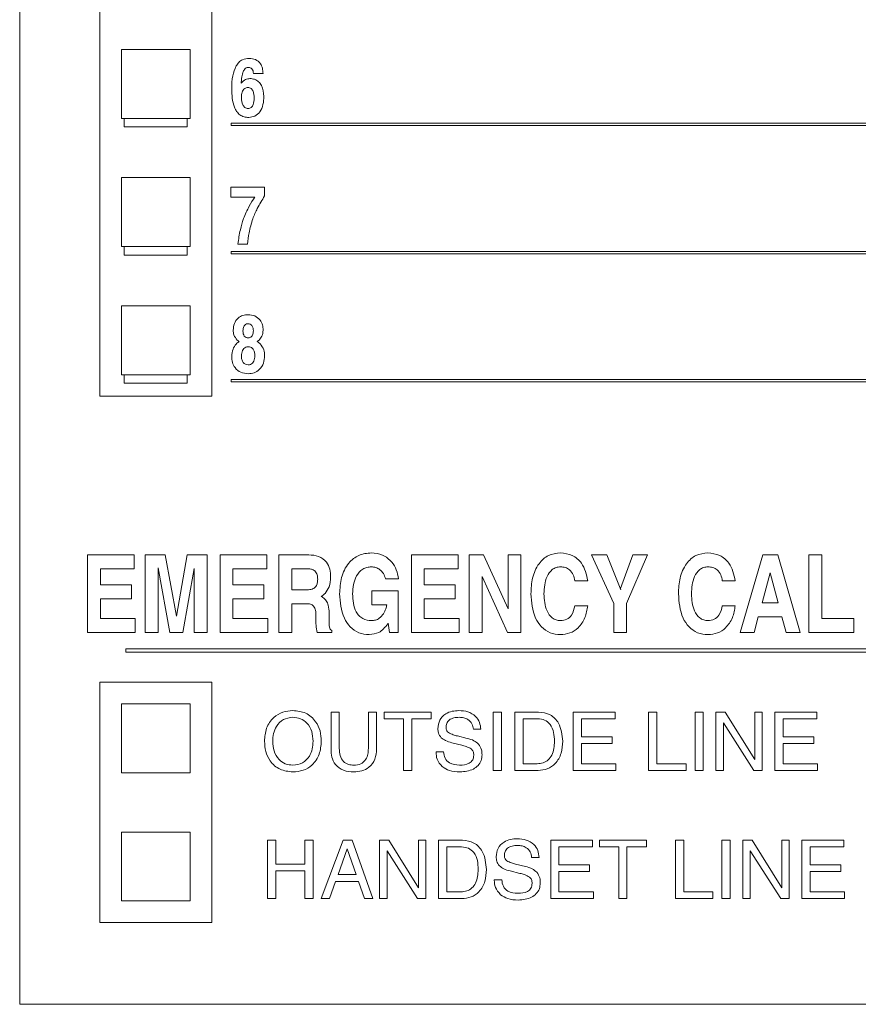
# Model space of a CAD drawing. Units: inches. Extents: x 0.3 to 21.8, y 0.2 to 16.9.
# Drawn here: x 3.4 to 3.8, y 9.3 to 9.8 of the extents above; entities that cross this region are included whole.
import ezdxf

# ---------------------------------------------------------------- set-up
doc = ezdxf.new("R2010")
doc.units = ezdxf.units.IN
doc.header["$MEASUREMENT"] = 0

msp = doc.modelspace()

# ---------------------------------------------------------------- linework, layer by layer
at = {"color": 7, "linetype": 'Continuous', "lineweight": 15}
for p, q in [((3.35209, 10.34529), (3.35209, 9.32612)), ((3.39375, 10.16737), (3.39375, 9.64237)), ((3.45209, 10.16737), (3.45209, 9.64237)), ((3.405, 9.82279), (3.44084, 9.82279)), ((3.405, 9.82279), (3.405, 9.78696)), ((3.44084, 9.82279), (3.44084, 9.78696)), ((3.47875, 9.81037), (3.4737, 9.81037)), ((3.405, 9.78696), (3.44084, 9.78696)), ((3.40652, 9.78696), (3.40652, 9.78248)), ((3.43932, 9.78248), (3.40652, 9.78248)), ((3.43932, 9.78696), (3.43932, 9.78248)), ((3.46209, 9.78321), (3.46209, 9.78439)), ((3.46209, 9.78439), (4.08209, 9.78439)), ((3.46209, 9.78321), (4.08209, 9.78321)), ((3.405, 9.75612), (3.405, 9.72029)), ((3.405, 9.75612), (3.44084, 9.75612)), ((3.44084, 9.75612), (3.44084, 9.72029)), ((3.46203, 9.7511), (3.47953, 9.7511)), ((3.46203, 9.74604), (3.46203, 9.7511)), ((3.47953, 9.7511), (3.47953, 9.74659)), ((3.47442, 9.74604), (3.46203, 9.74604)), ((3.47059, 9.72154), (3.46566, 9.72154)), ((3.405, 9.72029), (3.44084, 9.72029)), ((3.40652, 9.72029), (3.40652, 9.71581)), ((3.43932, 9.71581), (3.40652, 9.71581)), ((3.43932, 9.72029), (3.43932, 9.71581)), ((3.46209, 9.71772), (4.07042, 9.71772)), ((3.46209, 9.71654), (3.46209, 9.71772)), ((3.46209, 9.71654), (4.07042, 9.71654)), ((3.405, 9.68946), (3.405, 9.65362)), ((3.405, 9.68946), (3.44084, 9.68946)), ((3.44084, 9.68946), (3.44084, 9.65362)), ((3.405, 9.65362), (3.44084, 9.65362)), ((3.40652, 9.65362), (3.40652, 9.64915)), ((3.43932, 9.64915), (3.40652, 9.64915)), ((3.43932, 9.65362), (3.43932, 9.64915)), ((3.46209, 9.65106), (4.04542, 9.65106)), ((3.46209, 9.64987), (3.46209, 9.65106)), ((3.46209, 9.64987), (4.04542, 9.64987)), ((3.39375, 9.64237), (3.45209, 9.64237)), ((3.38737, 9.51946), (3.38737, 9.5599)), ((3.38737, 9.5599), (3.41174, 9.5599)), ((3.41174, 9.5599), (3.41174, 9.55264)), ((3.41744, 9.51946), (3.41744, 9.5599)), ((3.41744, 9.5599), (3.42785, 9.5599)), ((3.42785, 9.5599), (3.43368, 9.52804)), ((3.43368, 9.52804), (3.43927, 9.5599)), ((3.43927, 9.5599), (3.44959, 9.5599)), ((3.44959, 9.5599), (3.44959, 9.51946)), ((3.45634, 9.51946), (3.45634, 9.5599)), ((3.45634, 9.5599), (3.48071, 9.5599)), ((3.48071, 9.5599), (3.48071, 9.55264)), ((3.48693, 9.51946), (3.48693, 9.5599)), ((3.48693, 9.5599), (3.50251, 9.5599)), ((3.55589, 9.51946), (3.55589, 9.5599)), ((3.55589, 9.5599), (3.58027, 9.5599)), ((3.58027, 9.5599), (3.58027, 9.55264)), ((3.58597, 9.51946), (3.58597, 9.5599)), ((3.58597, 9.5599), (3.59347, 9.5599)), ((3.59347, 9.5599), (3.60619, 9.53185)), ((3.60619, 9.53185), (3.60619, 9.5599)), ((3.60619, 9.5599), (3.61293, 9.5599)), ((3.61293, 9.5599), (3.61293, 9.51946)), ((3.66116, 9.53456), (3.64968, 9.5599)), ((3.64968, 9.5599), (3.65768, 9.5599)), ((3.65768, 9.5599), (3.66488, 9.54163)), ((3.66478, 9.54241), (3.67112, 9.5599)), ((3.67876, 9.5599), (3.6679, 9.53456)), ((3.67112, 9.5599), (3.67876, 9.5599)), ((3.72701, 9.51946), (3.73874, 9.5599)), ((3.73874, 9.5599), (3.74652, 9.5599)), ((3.74652, 9.5599), (3.75825, 9.51946)), ((3.76279, 9.51946), (3.76279, 9.5599)), ((3.76279, 9.5599), (3.76953, 9.5599)), ((3.76953, 9.5599), (3.76953, 9.52672)), ((3.41174, 9.55264), (3.39411, 9.55264)), ((3.39411, 9.55264), (3.39411, 9.54435)), ((3.43014, 9.51946), (3.42419, 9.5531)), ((3.42419, 9.5531), (3.42419, 9.51946)), ((3.44285, 9.55287), (3.43692, 9.51946)), ((3.44285, 9.51946), (3.44285, 9.55287)), ((3.46308, 9.55264), (3.46308, 9.54435)), ((3.48071, 9.55264), (3.46308, 9.55264)), ((3.50214, 9.55264), (3.49367, 9.55264)), ((3.49367, 9.55264), (3.49367, 9.54175)), ((3.58027, 9.55264), (3.56264, 9.55264)), ((3.56264, 9.55264), (3.56264, 9.54435)), ((3.54915, 9.54746), (3.54241, 9.54746)), ((3.60595, 9.51946), (3.59271, 9.54861)), ((3.59271, 9.54861), (3.59271, 9.51946)), ((3.74264, 9.55057), (3.73841, 9.53501)), ((3.74682, 9.53501), (3.74264, 9.55057)), ((3.39411, 9.54435), (3.41019, 9.54435)), ((3.41019, 9.54435), (3.41019, 9.53709)), ((3.46308, 9.54435), (3.47915, 9.54435)), ((3.47915, 9.54435), (3.47915, 9.53709)), ((3.49367, 9.54175), (3.50176, 9.54175)), ((3.56264, 9.54435), (3.57871, 9.54435)), ((3.57871, 9.54435), (3.57871, 9.53709)), ((3.64768, 9.54642), (3.64093, 9.54642)), ((3.66488, 9.54163), (3.66478, 9.54241)), ((3.72442, 9.54642), (3.71768, 9.54642)), ((3.41019, 9.53709), (3.39411, 9.53709)), ((3.39411, 9.53709), (3.39411, 9.52672)), ((3.47915, 9.53709), (3.46308, 9.53709)), ((3.46308, 9.53709), (3.46308, 9.52672)), ((3.53536, 9.53398), (3.53536, 9.54124)), ((3.53536, 9.54124), (3.54901, 9.54124)), ((3.54901, 9.54124), (3.54901, 9.51946)), ((3.57871, 9.53709), (3.56264, 9.53709)), ((3.56264, 9.53709), (3.56264, 9.52672)), ((3.50142, 9.53449), (3.49367, 9.53449)), ((3.49367, 9.53449), (3.49367, 9.51946)), ((3.54314, 9.53398), (3.53536, 9.53398)), ((3.64093, 9.53346), (3.64768, 9.53346)), ((3.66116, 9.51946), (3.66116, 9.53456)), ((3.6679, 9.53456), (3.6679, 9.51946)), ((3.71768, 9.53346), (3.72442, 9.53346)), ((3.73841, 9.53501), (3.74682, 9.53501)), ((3.39411, 9.52672), (3.41226, 9.52672)), ((3.41226, 9.52672), (3.41226, 9.51946)), ((3.46308, 9.52672), (3.48123, 9.52672)), ((3.48123, 9.52672), (3.48123, 9.51946)), ((3.50616, 9.52628), (3.50618, 9.52849)), ((3.5131, 9.52976), (3.5131, 9.52533)), ((3.56264, 9.52672), (3.58078, 9.52672)), ((3.58078, 9.52672), (3.58078, 9.51946)), ((3.73642, 9.52775), (3.73419, 9.51946)), ((3.74867, 9.52775), (3.73642, 9.52775)), ((3.75088, 9.51946), (3.74867, 9.52775)), ((3.76953, 9.52672), (3.78613, 9.52672)), ((3.78613, 9.52672), (3.78613, 9.51946)), ((3.54378, 9.52433), (3.54359, 9.52403)), ((3.54454, 9.51946), (3.54378, 9.52433)), ((3.41226, 9.51946), (3.38737, 9.51946)), ((3.42419, 9.51946), (3.41744, 9.51946)), ((3.43692, 9.51946), (3.43014, 9.51946)), ((3.44959, 9.51946), (3.44285, 9.51946)), ((3.48123, 9.51946), (3.45634, 9.51946)), ((3.49367, 9.51946), (3.48693, 9.51946)), ((3.51447, 9.51946), (3.50695, 9.51946)), ((3.51447, 9.52049), (3.51447, 9.51946)), ((3.54901, 9.51946), (3.54454, 9.51946)), ((3.58078, 9.51946), (3.55589, 9.51946)), ((3.59271, 9.51946), (3.58597, 9.51946)), ((3.61293, 9.51946), (3.60595, 9.51946)), ((3.6679, 9.51946), (3.66116, 9.51946)), ((3.73419, 9.51946), (3.72701, 9.51946)), ((3.75825, 9.51946), (3.75088, 9.51946)), ((3.78613, 9.51946), (3.76279, 9.51946)), ((4.07392, 9.5111), (3.40725, 9.5111)), ((3.40725, 9.5111), (3.40725, 9.50932)), ((3.40725, 9.50932), (4.07392, 9.50932)), ((3.39375, 9.49362), (3.39375, 9.36862)), ((3.39375, 9.49362), (3.45209, 9.49362)), ((3.45209, 9.49362), (3.45209, 9.36862)), ((3.405, 9.48237), (3.405, 9.44654)), ((3.405, 9.48237), (3.44084, 9.48237)), ((3.44084, 9.48237), (3.44084, 9.44654)), ((3.51409, 9.45894), (3.51409, 9.47812)), ((3.51409, 9.47812), (3.51837, 9.47812)), ((3.51837, 9.47812), (3.51837, 9.45917)), ((3.53353, 9.45917), (3.53353, 9.47812)), ((3.53353, 9.47812), (3.53781, 9.47812)), ((3.53781, 9.47812), (3.53781, 9.45894)), ((3.5417, 9.47462), (3.5417, 9.47812)), ((3.5417, 9.47812), (3.5662, 9.47812)), ((3.5662, 9.47812), (3.5662, 9.47462)), ((3.59848, 9.44779), (3.59848, 9.47812)), ((3.59848, 9.47812), (3.60276, 9.47812)), ((3.60276, 9.47812), (3.60276, 9.44779)), ((3.60976, 9.47812), (3.62213, 9.47812)), ((3.60976, 9.44779), (3.60976, 9.47812)), ((3.64009, 9.44779), (3.64009, 9.47812)), ((3.64009, 9.47812), (3.66187, 9.47812)), ((3.66187, 9.47812), (3.66187, 9.47462)), ((3.67937, 9.44779), (3.67937, 9.47812)), ((3.67937, 9.47812), (3.68365, 9.47812)), ((3.68365, 9.47812), (3.68365, 9.45129)), ((3.70348, 9.44779), (3.70348, 9.47812)), ((3.70348, 9.47812), (3.70776, 9.47812)), ((3.70776, 9.47812), (3.70776, 9.44779)), ((3.71437, 9.44779), (3.71437, 9.47812)), ((3.71437, 9.47812), (3.71923, 9.47812)), ((3.71923, 9.47812), (3.7346, 9.45341)), ((3.7346, 9.45341), (3.7346, 9.47812)), ((3.7346, 9.47812), (3.73849, 9.47812)), ((3.73849, 9.47812), (3.73849, 9.44779)), ((3.7451, 9.44779), (3.7451, 9.47812)), ((3.7451, 9.47812), (3.76688, 9.47812)), ((3.76688, 9.47812), (3.76688, 9.47462)), ((3.55181, 9.47462), (3.5417, 9.47462)), ((3.55181, 9.44779), (3.55181, 9.47462)), ((3.5662, 9.47462), (3.55609, 9.47462)), ((3.55609, 9.47462), (3.55609, 9.44779)), ((3.62171, 9.47462), (3.61404, 9.47462)), ((3.61404, 9.47462), (3.61404, 9.45129)), ((3.64437, 9.47462), (3.64437, 9.46529)), ((3.66187, 9.47462), (3.64437, 9.47462)), ((3.73406, 9.44779), (3.71826, 9.47261)), ((3.71826, 9.47261), (3.71826, 9.44779)), ((3.74938, 9.47462), (3.74938, 9.46529)), ((3.76688, 9.47462), (3.74938, 9.47462)), ((3.57983, 9.46572), (3.58495, 9.46446)), ((3.59205, 9.46918), (3.58816, 9.46918)), ((3.64437, 9.46529), (3.66032, 9.46529)), ((3.66032, 9.46529), (3.66032, 9.46179)), ((3.74938, 9.46529), (3.76532, 9.46529)), ((3.76532, 9.46529), (3.76532, 9.46179)), ((3.58208, 9.4609), (3.57695, 9.46217)), ((3.64437, 9.46179), (3.64437, 9.45129)), ((3.66032, 9.46179), (3.64437, 9.46179)), ((3.76532, 9.46179), (3.74938, 9.46179)), ((3.74938, 9.46179), (3.74938, 9.45129)), ((3.56873, 9.45729), (3.56873, 9.45751)), ((3.56873, 9.45751), (3.57262, 9.45751)), ((3.61404, 9.45129), (3.62137, 9.45129)), ((3.64437, 9.45129), (3.66226, 9.45129)), ((3.66226, 9.45129), (3.66226, 9.44779)), ((3.68365, 9.45129), (3.69882, 9.45129)), ((3.69882, 9.45129), (3.69882, 9.44779)), ((3.74938, 9.45129), (3.76726, 9.45129)), ((3.76726, 9.45129), (3.76726, 9.44779)), ((3.405, 9.44654), (3.44084, 9.44654)), ((3.55609, 9.44779), (3.55181, 9.44779)), ((3.60276, 9.44779), (3.59848, 9.44779)), ((3.6218, 9.44779), (3.60976, 9.44779)), ((3.66226, 9.44779), (3.64009, 9.44779)), ((3.69882, 9.44779), (3.67937, 9.44779)), ((3.70776, 9.44779), (3.70348, 9.44779)), ((3.71826, 9.44779), (3.71437, 9.44779)), ((3.73849, 9.44779), (3.73406, 9.44779)), ((3.76726, 9.44779), (3.7451, 9.44779)), ((3.405, 9.41571), (3.44084, 9.41571)), ((3.405, 9.41571), (3.405, 9.37987)), ((3.44084, 9.41571), (3.44084, 9.37987)), ((3.48103, 9.41146), (3.48531, 9.41146)), ((3.48103, 9.38112), (3.48103, 9.41146)), ((3.48531, 9.41146), (3.48531, 9.39901)), ((3.50048, 9.41146), (3.50475, 9.41146)), ((3.50048, 9.39901), (3.50048, 9.41146)), ((3.50475, 9.41146), (3.50475, 9.38112)), ((3.50903, 9.38112), (3.52041, 9.41146)), ((3.52041, 9.41146), (3.52508, 9.41146)), ((3.52508, 9.41146), (3.53591, 9.38112)), ((3.53937, 9.38112), (3.53937, 9.41146)), ((3.53937, 9.41146), (3.54422, 9.41146)), ((3.54422, 9.41146), (3.55959, 9.38674)), ((3.55959, 9.41146), (3.56348, 9.41146)), ((3.55959, 9.38674), (3.55959, 9.41146)), ((3.56348, 9.41146), (3.56348, 9.38112)), ((3.57009, 9.38112), (3.57009, 9.41146)), ((3.57009, 9.41146), (3.58246, 9.41146)), ((3.62843, 9.41146), (3.6502, 9.41146)), ((3.62843, 9.38112), (3.62843, 9.41146)), ((3.6502, 9.41146), (3.6502, 9.40796)), ((3.65371, 9.40796), (3.65371, 9.41146)), ((3.65371, 9.41146), (3.67821, 9.41146)), ((3.67821, 9.41146), (3.67821, 9.40796)), ((3.69337, 9.38112), (3.69337, 9.41146)), ((3.69337, 9.41146), (3.69765, 9.41146)), ((3.69765, 9.41146), (3.69765, 9.38462)), ((3.71749, 9.41146), (3.72176, 9.41146)), ((3.71749, 9.38112), (3.71749, 9.41146)), ((3.72176, 9.41146), (3.72176, 9.38112)), ((3.72837, 9.41146), (3.73323, 9.41146)), ((3.72837, 9.38112), (3.72837, 9.41146)), ((3.73323, 9.41146), (3.7486, 9.38674)), ((3.7486, 9.41146), (3.75249, 9.41146)), ((3.7486, 9.38674), (3.7486, 9.41146)), ((3.75249, 9.41146), (3.75249, 9.38112)), ((3.7591, 9.38112), (3.7591, 9.41146)), ((3.7591, 9.41146), (3.78088, 9.41146)), ((3.78088, 9.41146), (3.78088, 9.40796)), ((3.52255, 9.407), (3.51772, 9.39357)), ((3.52256, 9.407), (3.52255, 9.407)), ((3.52722, 9.39357), (3.52256, 9.407)), ((3.54326, 9.40595), (3.54326, 9.38112)), ((3.55906, 9.38112), (3.54326, 9.40595)), ((3.57437, 9.40796), (3.57437, 9.38462)), ((3.58204, 9.40796), (3.57437, 9.40796)), ((3.6502, 9.40796), (3.6327, 9.40796)), ((3.6327, 9.40796), (3.6327, 9.39862)), ((3.66382, 9.40796), (3.65371, 9.40796)), ((3.66382, 9.38112), (3.66382, 9.40796)), ((3.67821, 9.40796), (3.66809, 9.40796)), ((3.66809, 9.40796), (3.66809, 9.38112)), ((3.74806, 9.38112), (3.73226, 9.40595)), ((3.73226, 9.40595), (3.73226, 9.38112)), ((3.78088, 9.40796), (3.76338, 9.40796)), ((3.76338, 9.40796), (3.76338, 9.39862)), ((3.48531, 9.39901), (3.50048, 9.39901)), ((3.61016, 9.39905), (3.61528, 9.39779)), ((3.62238, 9.40251), (3.61849, 9.40251)), ((3.6327, 9.39862), (3.64865, 9.39862)), ((3.64865, 9.39862), (3.64865, 9.39512)), ((3.76338, 9.39862), (3.77932, 9.39862)), ((3.77932, 9.39862), (3.77932, 9.39512)), ((3.48531, 9.39551), (3.48531, 9.38112)), ((3.50048, 9.39551), (3.48531, 9.39551)), ((3.50048, 9.38112), (3.50048, 9.39551)), ((3.51772, 9.39357), (3.52722, 9.39357)), ((3.61241, 9.39424), (3.60728, 9.39551)), ((3.64865, 9.39512), (3.6327, 9.39512)), ((3.6327, 9.39512), (3.6327, 9.38462)), ((3.77932, 9.39512), (3.76338, 9.39512)), ((3.76338, 9.39512), (3.76338, 9.38462)), ((3.51646, 9.39007), (3.51324, 9.38112)), ((3.52841, 9.39007), (3.51646, 9.39007)), ((3.53153, 9.38112), (3.52841, 9.39007)), ((3.59906, 9.39085), (3.60295, 9.39085)), ((3.59906, 9.39062), (3.59906, 9.39085)), ((3.57437, 9.38462), (3.5817, 9.38462)), ((3.6327, 9.38462), (3.65059, 9.38462)), ((3.65059, 9.38462), (3.65059, 9.38112)), ((3.69765, 9.38462), (3.71282, 9.38462)), ((3.71282, 9.38462), (3.71282, 9.38112)), ((3.76338, 9.38462), (3.78127, 9.38462)), ((3.78127, 9.38462), (3.78127, 9.38112)), ((3.405, 9.37987), (3.44084, 9.37987)), ((3.48531, 9.38112), (3.48103, 9.38112)), ((3.50475, 9.38112), (3.50048, 9.38112)), ((3.51324, 9.38112), (3.50903, 9.38112)), ((3.53591, 9.38112), (3.53153, 9.38112)), ((3.54326, 9.38112), (3.53937, 9.38112)), ((3.56348, 9.38112), (3.55906, 9.38112)), ((3.58213, 9.38112), (3.57009, 9.38112)), ((3.65059, 9.38112), (3.62843, 9.38112)), ((3.66809, 9.38112), (3.66382, 9.38112)), ((3.71282, 9.38112), (3.69337, 9.38112)), ((3.72176, 9.38112), (3.71749, 9.38112)), ((3.73226, 9.38112), (3.72837, 9.38112)), ((3.75249, 9.38112), (3.74806, 9.38112)), ((3.78127, 9.38112), (3.7591, 9.38112)), ((3.39375, 9.36862), (3.45209, 9.36862)), ((3.35209, 9.32612), (4.12375, 9.32612))]:
    msp.add_line(p, q, dxfattribs=at)
for points, knots in [([(3.46471, 9.81422), (3.46514, 9.81486), (3.46599, 9.81615), (3.46829, 9.81782), (3.47029, 9.81803), (3.47151, 9.81815)], [0, 0, 0, 0, 0.280846, 0.561234, 1, 1, 1, 1]), ([(3.47151, 9.81815), (3.47264, 9.81805), (3.47489, 9.81786), (3.47738, 9.81568), (3.47851, 9.813), (3.47867, 9.81125), (3.47875, 9.81037)], [0, 0, 0, 0, 0.2798871, 0.5583442, 0.7788898, 1, 1, 1, 1]), ([(3.46242, 9.80234), (3.46245, 9.80464), (3.46251, 9.80875), (3.46404, 9.81255), (3.46471, 9.81422)], [0, 0, 0, 0, 0.560753, 1, 1, 1, 1]), ([(3.47113, 9.81349), (3.47073, 9.81343), (3.46993, 9.81332), (3.46887, 9.81227), (3.46848, 9.81132), (3.46824, 9.81075)], [0, 0, 0, 0, 0.279072, 0.559056, 1, 1, 1, 1]), ([(3.4737, 9.81037), (3.47366, 9.8108), (3.47358, 9.81164), (3.47301, 9.81269), (3.47213, 9.81338), (3.47146, 9.81345), (3.47113, 9.81349)], [0, 0, 0, 0, 0.28071, 0.560406, 0.780091, 1, 1, 1, 1]), ([(3.46824, 9.81075), (3.46799, 9.80974), (3.46753, 9.80794), (3.46741, 9.80609), (3.46735, 9.80528)], [0, 0, 0, 0, 0.559706, 1, 1, 1, 1]), ([(3.46735, 9.80528), (3.46806, 9.80601), (3.46932, 9.80733), (3.4711, 9.80755), (3.47189, 9.80765)], [0, 0, 0, 0, 0.5601781, 1, 1, 1, 1]), ([(3.47083, 9.80299), (3.47025, 9.80291), (3.46922, 9.80279), (3.46859, 9.80197), (3.46832, 9.80161)], [0, 0, 0, 0, 0.558735, 1, 1, 1, 1]), ([(3.47409, 9.79752), (3.47404, 9.79873), (3.47399, 9.80025), (3.47317, 9.80186), (3.47255, 9.80252), (3.47173, 9.80293), (3.47113, 9.80297), (3.47083, 9.80299)], [0, 0, 0, 0, 0.499244, 0.624666, 0.749788, 0.874759, 1, 1, 1, 1]), ([(3.47189, 9.80765), (3.47272, 9.80759), (3.47438, 9.80745), (3.47654, 9.80607), (3.47873, 9.80314), (3.47897, 9.80031), (3.47914, 9.79833)], [0, 0, 0, 0, 0.187147, 0.373937, 0.561231, 1, 1, 1, 1]), ([(3.47127, 9.78743), (3.47045, 9.78748), (3.46882, 9.78759), (3.46658, 9.78871), (3.46489, 9.79051), (3.46267, 9.7949), (3.46253, 9.79903), (3.46242, 9.80234)], [0, 0, 0, 0, 0.125237, 0.250228, 0.375312, 0.500635, 1, 1, 1, 1]), ([(3.46832, 9.80161), (3.46802, 9.80087), (3.46749, 9.79956), (3.46748, 9.79815), (3.46748, 9.79752)], [0, 0, 0, 0, 0.558602, 1, 1, 1, 1]), ([(3.46748, 9.79752), (3.46757, 9.79631), (3.4677, 9.79449), (3.469, 9.79276), (3.47006, 9.79217), (3.47066, 9.79212), (3.47096, 9.7921)], [0, 0, 0, 0, 0.499425, 0.749163, 0.874516, 1, 1, 1, 1]), ([(3.47096, 9.7921), (3.47126, 9.79212), (3.47184, 9.79216), (3.47287, 9.79277), (3.47397, 9.79459), (3.47404, 9.79635), (3.47409, 9.79752)], [0, 0, 0, 0, 0.12538, 0.250559, 0.499801, 1, 1, 1, 1]), ([(3.47914, 9.79833), (3.47908, 9.79692), (3.47894, 9.7941), (3.47738, 9.79042), (3.47462, 9.78781), (3.47239, 9.78756), (3.47127, 9.78743)], [0, 0, 0, 0, 0.28113, 0.561105, 0.780526, 1, 1, 1, 1]), ([(3.47953, 9.74659), (3.4782, 9.74446), (3.47582, 9.74067), (3.47411, 9.73653), (3.47336, 9.73471)], [0, 0, 0, 0, 0.56007, 1, 1, 1, 1]), ([(3.46855, 9.73481), (3.46948, 9.737), (3.47114, 9.7409), (3.47341, 9.74447), (3.47442, 9.74604)], [0, 0, 0, 0, 0.559804, 1, 1, 1, 1]), ([(3.46566, 9.72154), (3.466, 9.72406), (3.4666, 9.72857), (3.46796, 9.7329), (3.46855, 9.73481)], [0, 0, 0, 0, 0.560072, 1, 1, 1, 1]), ([(3.47336, 9.73471), (3.47265, 9.7323), (3.47138, 9.72797), (3.47083, 9.72351), (3.47059, 9.72154)], [0, 0, 0, 0, 0.5598008, 1, 1, 1, 1]), ([(3.4632, 9.67676), (3.4633, 9.67794), (3.46349, 9.6803), (3.46549, 9.68308), (3.46818, 9.68462), (3.47004, 9.68475), (3.47096, 9.68482)], [0, 0, 0, 0, 0.280189, 0.559389, 0.779447, 1, 1, 1, 1]), ([(3.47096, 9.68482), (3.47215, 9.68471), (3.47452, 9.68449), (3.47719, 9.6823), (3.47858, 9.67954), (3.4787, 9.67769), (3.47875, 9.67676)], [0, 0, 0, 0, 0.279873, 0.55894, 0.779219, 1, 1, 1, 1]), ([(3.47097, 9.68015), (3.47065, 9.68013), (3.47, 9.68007), (3.46917, 9.6795), (3.46838, 9.67831), (3.46831, 9.67721), (3.46825, 9.67644)], [0, 0, 0, 0, 0.186975, 0.373645, 0.560821, 1, 1, 1, 1]), ([(3.4737, 9.67644), (3.47368, 9.67692), (3.47363, 9.67789), (3.47309, 9.67916), (3.47212, 9.68004), (3.47136, 9.68011), (3.47097, 9.68015)], [0, 0, 0, 0, 0.28086, 0.560601, 0.780213, 1, 1, 1, 1]), ([(3.46531, 9.6716), (3.46462, 9.67245), (3.46337, 9.67396), (3.46325, 9.6759), (3.4632, 9.67676)], [0, 0, 0, 0, 0.558496, 1, 1, 1, 1]), ([(3.46825, 9.67644), (3.46827, 9.6759), (3.46831, 9.67494), (3.46877, 9.6741), (3.46897, 9.67374)], [0, 0, 0, 0, 0.560584, 1, 1, 1, 1]), ([(3.47097, 9.67276), (3.47129, 9.67279), (3.47194, 9.67284), (3.47276, 9.67341), (3.47357, 9.67457), (3.47365, 9.67567), (3.4737, 9.67644)], [0, 0, 0, 0, 0.187024, 0.373787, 0.560956, 1, 1, 1, 1]), ([(3.47875, 9.67676), (3.47866, 9.67566), (3.47849, 9.6737), (3.47719, 9.67224), (3.47662, 9.6716)], [0, 0, 0, 0, 0.5596224, 1, 1, 1, 1]), ([(3.46242, 9.66305), (3.46251, 9.6644), (3.46267, 9.66681), (3.46412, 9.66872), (3.46476, 9.66956)], [0, 0, 0, 0, 0.56, 1, 1, 1, 1]), ([(3.46476, 9.66956), (3.46503, 9.66983), (3.4655, 9.6703), (3.46607, 9.67066), (3.46632, 9.67082)], [0, 0, 0, 0, 0.55971, 1, 1, 1, 1]), ([(3.46632, 9.67082), (3.46612, 9.67095), (3.46577, 9.6712), (3.46545, 9.67148), (3.46531, 9.6716)], [0, 0, 0, 0, 0.5599, 1, 1, 1, 1]), ([(3.46897, 9.67374), (3.46928, 9.67342), (3.46984, 9.67285), (3.47062, 9.67279), (3.47097, 9.67276)], [0, 0, 0, 0, 0.558577, 1, 1, 1, 1]), ([(3.47662, 9.6716), (3.47645, 9.67145), (3.47614, 9.67119), (3.4758, 9.67096), (3.47566, 9.67086)], [0, 0, 0, 0, 0.5599105, 1, 1, 1, 1]), ([(3.47566, 9.67086), (3.47596, 9.67067), (3.4765, 9.67032), (3.47697, 9.66988), (3.47717, 9.66969)], [0, 0, 0, 0, 0.559769, 1, 1, 1, 1]), ([(3.47717, 9.66969), (3.47795, 9.66867), (3.47935, 9.66686), (3.47948, 9.66458), (3.47953, 9.66358)], [0, 0, 0, 0, 0.558422, 1, 1, 1, 1]), ([(3.47098, 9.6681), (3.47056, 9.66806), (3.46974, 9.66799), (3.46867, 9.6673), (3.46765, 9.66579), (3.46755, 9.66439), (3.46748, 9.66341)], [0, 0, 0, 0, 0.186937, 0.373508, 0.5606, 1, 1, 1, 1]), ([(3.47355, 9.66686), (3.47337, 9.66707), (3.47301, 9.66749), (3.47213, 9.668), (3.47141, 9.66806), (3.47098, 9.6681)], [0, 0, 0, 0, 0.280412, 0.560604, 1, 1, 1, 1]), ([(3.47448, 9.66341), (3.47445, 9.6641), (3.47441, 9.66532), (3.47382, 9.66639), (3.47355, 9.66686)], [0, 0, 0, 0, 0.560541, 1, 1, 1, 1]), ([(3.47098, 9.6541), (3.46966, 9.65422), (3.46704, 9.65447), (3.46413, 9.65692), (3.46261, 9.65997), (3.46249, 9.66202), (3.46242, 9.66305)], [0, 0, 0, 0, 0.279843, 0.558893, 0.7792, 1, 1, 1, 1]), ([(3.46748, 9.66341), (3.46751, 9.6628), (3.46756, 9.66157), (3.46825, 9.65996), (3.46952, 9.65891), (3.47049, 9.65881), (3.47098, 9.65876)], [0, 0, 0, 0, 0.281208, 0.561177, 0.780414, 1, 1, 1, 1]), ([(3.47953, 9.66358), (3.47943, 9.66223), (3.47923, 9.65954), (3.47714, 9.65628), (3.47416, 9.65435), (3.47204, 9.65418), (3.47098, 9.6541)], [0, 0, 0, 0, 0.280435, 0.559739, 0.779617, 1, 1, 1, 1]), ([(3.47098, 9.65876), (3.47139, 9.65879), (3.47221, 9.65886), (3.47327, 9.65956), (3.47431, 9.66104), (3.47441, 9.66243), (3.47448, 9.66341)], [0, 0, 0, 0, 0.186976, 0.373593, 0.560734, 1, 1, 1, 1]), ([(3.50251, 9.5599), (3.50425, 9.5598), (3.50772, 9.55958), (3.51186, 9.5566), (3.51369, 9.55243), (3.51382, 9.54972), (3.51389, 9.54836)], [0, 0, 0, 0, 0.280584, 0.558792, 0.778972, 1, 1, 1, 1]), ([(3.51856, 9.53966), (3.51871, 9.54249), (3.51902, 9.54815), (3.5225, 9.55543), (3.52834, 9.56027), (3.53282, 9.56072), (3.53506, 9.56094)], [0, 0, 0, 0, 0.280973, 0.560662, 0.780166, 1, 1, 1, 1]), ([(3.53506, 9.56094), (3.53708, 9.56073), (3.54112, 9.5603), (3.54565, 9.55663), (3.54834, 9.55215), (3.54888, 9.54902), (3.54915, 9.54746)], [0, 0, 0, 0, 0.279566, 0.559025, 0.779336, 1, 1, 1, 1]), ([(3.61812, 9.53966), (3.61825, 9.54241), (3.61852, 9.54792), (3.62157, 9.5551), (3.62695, 9.56019), (3.63131, 9.56069), (3.63349, 9.56094)], [0, 0, 0, 0, 0.28113, 0.561102, 0.780551, 1, 1, 1, 1]), ([(3.63349, 9.56094), (3.63559, 9.5607), (3.63979, 9.56022), (3.64577, 9.55501), (3.64695, 9.54968), (3.64768, 9.54642)], [0, 0, 0, 0, 0.2804851, 0.5608665, 1, 1, 1, 1]), ([(3.69486, 9.53966), (3.695, 9.54241), (3.69527, 9.54792), (3.69831, 9.5551), (3.70369, 9.56019), (3.70805, 9.56069), (3.71023, 9.56094)], [0, 0, 0, 0, 0.28113, 0.561102, 0.780551, 1, 1, 1, 1]), ([(3.71023, 9.56094), (3.71233, 9.5607), (3.71653, 9.56022), (3.72252, 9.55501), (3.7237, 9.54968), (3.72442, 9.54642)], [0, 0, 0, 0, 0.2804851, 0.5608665, 1, 1, 1, 1]), ([(3.50715, 9.54718), (3.50712, 9.54798), (3.50705, 9.54956), (3.50592, 9.55162), (3.50402, 9.55256), (3.50277, 9.55261), (3.50214, 9.55264)], [0, 0, 0, 0, 0.28091, 0.559271, 0.779107, 1, 1, 1, 1]), ([(3.53513, 9.55368), (3.53433, 9.55363), (3.53272, 9.55352), (3.52976, 9.55221), (3.52594, 9.54779), (3.52555, 9.54291), (3.5253, 9.53966)], [0, 0, 0, 0, 0.125757, 0.251433, 0.501173, 1, 1, 1, 1]), ([(3.54241, 9.54746), (3.54212, 9.54839), (3.54155, 9.55025), (3.5396, 9.55221), (3.53742, 9.55347), (3.53589, 9.55361), (3.53513, 9.55368)], [0, 0, 0, 0, 0.279837, 0.55972, 0.779884, 1, 1, 1, 1]), ([(3.63351, 9.55368), (3.63274, 9.55362), (3.63121, 9.55349), (3.62849, 9.55195), (3.62534, 9.54738), (3.62505, 9.54275), (3.62486, 9.53966)], [0, 0, 0, 0, 0.125383, 0.250739, 0.500334, 1, 1, 1, 1]), ([(3.64093, 9.54642), (3.64074, 9.54748), (3.64036, 9.54961), (3.63848, 9.55206), (3.63604, 9.55349), (3.63435, 9.55362), (3.63351, 9.55368)], [0, 0, 0, 0, 0.280311, 0.5596607, 0.7796169, 1, 1, 1, 1]), ([(3.71025, 9.55368), (3.70948, 9.55362), (3.70795, 9.55349), (3.70523, 9.55195), (3.70209, 9.54738), (3.7018, 9.54275), (3.7016, 9.53966)], [0, 0, 0, 0, 0.125383, 0.250739, 0.500334, 1, 1, 1, 1]), ([(3.71768, 9.54642), (3.71749, 9.54748), (3.7171, 9.54961), (3.71523, 9.55206), (3.71279, 9.55349), (3.7111, 9.55362), (3.71025, 9.55368)], [0, 0, 0, 0, 0.280311, 0.559661, 0.779617, 1, 1, 1, 1]), ([(3.50176, 9.54175), (3.50258, 9.54179), (3.50423, 9.54187), (3.50626, 9.54323), (3.50706, 9.54525), (3.50712, 9.54654), (3.50715, 9.54718)], [0, 0, 0, 0, 0.281001, 0.558912, 0.778892, 1, 1, 1, 1]), ([(3.51389, 9.54836), (3.5138, 9.5466), (3.51363, 9.54348), (3.51178, 9.54097), (3.51097, 9.53987)], [0, 0, 0, 0, 0.560476, 1, 1, 1, 1]), ([(3.51097, 9.53987), (3.51063, 9.53955), (3.51003, 9.53896), (3.50931, 9.53852), (3.509, 9.53833)], [0, 0, 0, 0, 0.559692, 1, 1, 1, 1]), ([(3.509, 9.53833), (3.50917, 9.53824), (3.50948, 9.53809), (3.50975, 9.53788), (3.50987, 9.53779)], [0, 0, 0, 0, 0.559855, 1, 1, 1, 1]), ([(3.50987, 9.53779), (3.51049, 9.53722), (3.51173, 9.53607), (3.51291, 9.53324), (3.51303, 9.53108), (3.5131, 9.52976)], [0, 0, 0, 0, 0.2797365, 0.559762, 1, 1, 1, 1]), ([(3.53398, 9.51842), (3.53214, 9.51859), (3.52846, 9.51894), (3.52385, 9.52229), (3.51937, 9.52903), (3.51889, 9.53528), (3.51856, 9.53966)], [0, 0, 0, 0, 0.186837, 0.373443, 0.560664, 1, 1, 1, 1]), ([(3.5253, 9.53966), (3.52549, 9.53633), (3.52573, 9.53217), (3.52857, 9.52819), (3.53114, 9.52613), (3.5336, 9.52586), (3.53523, 9.52568)], [0, 0, 0, 0, 0.499559, 0.625424, 0.751179, 1, 1, 1, 1]), ([(3.63349, 9.51842), (3.63165, 9.51859), (3.62796, 9.51894), (3.62337, 9.5223), (3.61891, 9.52904), (3.61845, 9.53528), (3.61812, 9.53966)], [0, 0, 0, 0, 0.186808, 0.373392, 0.560611, 1, 1, 1, 1]), ([(3.62486, 9.53966), (3.62505, 9.53657), (3.62534, 9.53195), (3.62849, 9.52738), (3.63121, 9.52587), (3.63274, 9.52574), (3.63351, 9.52568)], [0, 0, 0, 0, 0.499651, 0.749212, 0.874586, 1, 1, 1, 1]), ([(3.71023, 9.51842), (3.70839, 9.51859), (3.70471, 9.51894), (3.70012, 9.5223), (3.69566, 9.52904), (3.69519, 9.53528), (3.69486, 9.53966)], [0, 0, 0, 0, 0.186808, 0.373392, 0.560611, 1, 1, 1, 1]), ([(3.7016, 9.53966), (3.7018, 9.53657), (3.70208, 9.53195), (3.70523, 9.52738), (3.70795, 9.52587), (3.70948, 9.52574), (3.71025, 9.52568)], [0, 0, 0, 0, 0.499651, 0.749212, 0.874586, 1, 1, 1, 1]), ([(3.50618, 9.52849), (3.50617, 9.52932), (3.50615, 9.53097), (3.50536, 9.53329), (3.50338, 9.53441), (3.50208, 9.53446), (3.50142, 9.53449)], [0, 0, 0, 0, 0.281629, 0.560201, 0.779029, 1, 1, 1, 1]), ([(3.54136, 9.52931), (3.5418, 9.53014), (3.54258, 9.53163), (3.54297, 9.53326), (3.54314, 9.53398)], [0, 0, 0, 0, 0.559821, 1, 1, 1, 1]), ([(3.64768, 9.53346), (3.64732, 9.53134), (3.6466, 9.52712), (3.64321, 9.52205), (3.63854, 9.51887), (3.63517, 9.51857), (3.63349, 9.51842)], [0, 0, 0, 0, 0.280606, 0.560212, 0.780002, 1, 1, 1, 1]), ([(3.63351, 9.52568), (3.63462, 9.52581), (3.63684, 9.52608), (3.63994, 9.52892), (3.64056, 9.53174), (3.64093, 9.53346)], [0, 0, 0, 0, 0.28018, 0.560525, 1, 1, 1, 1]), ([(3.72442, 9.53346), (3.72406, 9.53134), (3.72334, 9.52712), (3.71995, 9.52205), (3.71528, 9.51887), (3.71192, 9.51857), (3.71023, 9.51842)], [0, 0, 0, 0, 0.280606, 0.560212, 0.780002, 1, 1, 1, 1]), ([(3.71025, 9.52568), (3.71136, 9.52581), (3.71359, 9.52608), (3.71668, 9.52892), (3.7173, 9.53174), (3.71768, 9.53346)], [0, 0, 0, 0, 0.28018, 0.560525, 1, 1, 1, 1]), ([(3.50695, 9.51946), (3.50668, 9.52072), (3.5062, 9.52297), (3.50617, 9.52527), (3.50616, 9.52628)], [0, 0, 0, 0, 0.559662, 1, 1, 1, 1]), ([(3.53523, 9.52568), (3.53593, 9.52573), (3.53732, 9.52584), (3.53961, 9.52698), (3.5407, 9.52843), (3.54136, 9.52931)], [0, 0, 0, 0, 0.280413, 0.560639, 1, 1, 1, 1]), ([(3.5131, 9.52533), (3.5131, 9.52435), (3.5131, 9.52299), (3.51351, 9.5212), (3.51415, 9.52073), (3.51447, 9.52049)], [0, 0, 0, 0, 0.56194, 0.781751, 1, 1, 1, 1]), ([(3.54359, 9.52403), (3.54219, 9.52226), (3.53969, 9.51909), (3.53573, 9.51863), (3.53398, 9.51842)], [0, 0, 0, 0, 0.5593499, 1, 1, 1, 1]), ([(3.47948, 9.46296), (3.47965, 9.46525), (3.48001, 9.46983), (3.48372, 9.47531), (3.48884, 9.47848), (3.49244, 9.47876), (3.49424, 9.4789)], [0, 0, 0, 0, 0.280353, 0.559666, 0.779607, 1, 1, 1, 1]), ([(3.49424, 9.4754), (3.49252, 9.47519), (3.48908, 9.47475), (3.48562, 9.47109), (3.48397, 9.46699), (3.48383, 9.4643), (3.48375, 9.46296)], [0, 0, 0, 0, 0.279016, 0.55818, 0.778868, 1, 1, 1, 1]), ([(3.49424, 9.4789), (3.49655, 9.47867), (3.50115, 9.47819), (3.50615, 9.47374), (3.50871, 9.46836), (3.50892, 9.46476), (3.50903, 9.46296)], [0, 0, 0, 0, 0.279658, 0.55872, 0.779102, 1, 1, 1, 1]), ([(3.50475, 9.46296), (3.50464, 9.46467), (3.50441, 9.4681), (3.50196, 9.47235), (3.4983, 9.47504), (3.49559, 9.47528), (3.49424, 9.4754)], [0, 0, 0, 0, 0.280661, 0.560163, 0.779911, 1, 1, 1, 1]), ([(3.5697, 9.46948), (3.56987, 9.47102), (3.5702, 9.47409), (3.57339, 9.47727), (3.57706, 9.47872), (3.57946, 9.47884), (3.58066, 9.4789)], [0, 0, 0, 0, 0.279428, 0.558248, 0.778842, 1, 1, 1, 1]), ([(3.5808, 9.4754), (3.57988, 9.47536), (3.57805, 9.47528), (3.57561, 9.47426), (3.57414, 9.47227), (3.57403, 9.47082), (3.57397, 9.47009)], [0, 0, 0, 0, 0.281174, 0.560603, 0.779758, 1, 1, 1, 1]), ([(3.58066, 9.4789), (3.58223, 9.4788), (3.58537, 9.47861), (3.58928, 9.47632), (3.59161, 9.47288), (3.5919, 9.47041), (3.59205, 9.46918)], [0, 0, 0, 0, 0.280644, 0.559807, 0.779582, 1, 1, 1, 1]), ([(3.58816, 9.46918), (3.58798, 9.47018), (3.58764, 9.47218), (3.5856, 9.47431), (3.58317, 9.47528), (3.58159, 9.47536), (3.5808, 9.4754)], [0, 0, 0, 0, 0.279936, 0.558759, 0.779118, 1, 1, 1, 1]), ([(3.62213, 9.47812), (3.62421, 9.47787), (3.62838, 9.47736), (3.63381, 9.47159), (3.63433, 9.46622), (3.63465, 9.46294)], [0, 0, 0, 0, 0.280131, 0.560171, 1, 1, 1, 1]), ([(3.57397, 9.47009), (3.57402, 9.46951), (3.5741, 9.46847), (3.57484, 9.46776), (3.57516, 9.46745)], [0, 0, 0, 0, 0.560167, 1, 1, 1, 1]), ([(3.63037, 9.46294), (3.6303, 9.46448), (3.63016, 9.46754), (3.62852, 9.4716), (3.62536, 9.47429), (3.62293, 9.47451), (3.62171, 9.47462)], [0, 0, 0, 0, 0.281181, 0.560916, 0.780155, 1, 1, 1, 1]), ([(3.5714, 9.4648), (3.57083, 9.46559), (3.56981, 9.46699), (3.56973, 9.46872), (3.5697, 9.46948)], [0, 0, 0, 0, 0.558121, 1, 1, 1, 1]), ([(3.57695, 9.46217), (3.57581, 9.46247), (3.57379, 9.46299), (3.57213, 9.46425), (3.5714, 9.4648)], [0, 0, 0, 0, 0.5607961, 1, 1, 1, 1]), ([(3.57516, 9.46745), (3.576, 9.46703), (3.57749, 9.46628), (3.57911, 9.46589), (3.57983, 9.46572)], [0, 0, 0, 0, 0.559062, 1, 1, 1, 1]), ([(3.49424, 9.44701), (3.49194, 9.44725), (3.48735, 9.44773), (3.48236, 9.45219), (3.47981, 9.45756), (3.47959, 9.46116), (3.47948, 9.46296)], [0, 0, 0, 0, 0.279637, 0.558726, 0.779096, 1, 1, 1, 1]), ([(3.48375, 9.46296), (3.48387, 9.46124), (3.48409, 9.45782), (3.48654, 9.45358), (3.49019, 9.45088), (3.49289, 9.45064), (3.49424, 9.45051)], [0, 0, 0, 0, 0.280664, 0.560173, 0.779931, 1, 1, 1, 1]), ([(3.49424, 9.45051), (3.49597, 9.45073), (3.49941, 9.45116), (3.50288, 9.45482), (3.50454, 9.45892), (3.50468, 9.46161), (3.50475, 9.46296)], [0, 0, 0, 0, 0.279036, 0.558219, 0.778874, 1, 1, 1, 1]), ([(3.50903, 9.46296), (3.50885, 9.46066), (3.50849, 9.45608), (3.50479, 9.45059), (3.49965, 9.44743), (3.49605, 9.44715), (3.49424, 9.44701)], [0, 0, 0, 0, 0.28034, 0.5596191, 0.7795598, 1, 1, 1, 1]), ([(3.58709, 9.45893), (3.5862, 9.45941), (3.58461, 9.46028), (3.58285, 9.46071), (3.58208, 9.4609)], [0, 0, 0, 0, 0.5588445, 1, 1, 1, 1]), ([(3.58495, 9.46446), (3.58617, 9.46414), (3.58835, 9.46356), (3.59007, 9.46211), (3.59083, 9.46148)], [0, 0, 0, 0, 0.560847, 1, 1, 1, 1]), ([(3.59083, 9.46148), (3.59145, 9.46053), (3.59255, 9.45884), (3.59262, 9.45683), (3.59265, 9.45595)], [0, 0, 0, 0, 0.557927, 1, 1, 1, 1]), ([(3.62137, 9.45129), (3.62241, 9.45136), (3.62449, 9.45151), (3.62725, 9.45316), (3.62996, 9.4569), (3.6302, 9.46045), (3.63037, 9.46294)], [0, 0, 0, 0, 0.187207, 0.373862, 0.560901, 1, 1, 1, 1]), ([(3.63465, 9.46294), (3.63452, 9.46084), (3.63426, 9.45665), (3.63131, 9.4514), (3.62676, 9.44821), (3.62346, 9.44793), (3.6218, 9.44779)], [0, 0, 0, 0, 0.280765, 0.560144, 0.779776, 1, 1, 1, 1]), ([(3.52596, 9.44701), (3.52416, 9.44712), (3.52056, 9.44734), (3.51622, 9.45038), (3.51431, 9.45471), (3.51416, 9.45753), (3.51409, 9.45894)], [0, 0, 0, 0, 0.280616, 0.558815, 0.778974, 1, 1, 1, 1]), ([(3.51837, 9.45917), (3.51843, 9.45794), (3.51855, 9.45549), (3.52023, 9.45233), (3.52306, 9.45069), (3.52499, 9.45057), (3.52596, 9.45051)], [0, 0, 0, 0, 0.280988, 0.559733, 0.779326, 1, 1, 1, 1]), ([(3.52596, 9.45051), (3.5272, 9.45061), (3.52967, 9.4508), (3.53237, 9.45326), (3.5334, 9.45628), (3.53349, 9.4582), (3.53353, 9.45917)], [0, 0, 0, 0, 0.280105, 0.55807, 0.778686, 1, 1, 1, 1]), ([(3.53781, 9.45894), (3.53768, 9.45715), (3.53742, 9.45357), (3.53436, 9.44935), (3.53017, 9.44726), (3.52737, 9.4471), (3.52596, 9.44701)], [0, 0, 0, 0, 0.280357, 0.559097, 0.779177, 1, 1, 1, 1]), ([(3.57196, 9.44979), (3.5709, 9.451), (3.56899, 9.45317), (3.56881, 9.45603), (3.56873, 9.45729)], [0, 0, 0, 0, 0.558209, 1, 1, 1, 1]), ([(3.57262, 9.45751), (3.57276, 9.45635), (3.57304, 9.45404), (3.57617, 9.45093), (3.57917, 9.45067), (3.58101, 9.45051)], [0, 0, 0, 0, 0.2808004, 0.5603361, 1, 1, 1, 1]), ([(3.58101, 9.45051), (3.58275, 9.45061), (3.58493, 9.45072), (3.58704, 9.45218), (3.58814, 9.45351), (3.58828, 9.45481), (3.58838, 9.45567)], [0, 0, 0, 0, 0.499276, 0.625013, 0.750661, 1, 1, 1, 1]), ([(3.59265, 9.45595), (3.59256, 9.45492), (3.5924, 9.45287), (3.5907, 9.45021), (3.58708, 9.44751), (3.5836, 9.44722), (3.58116, 9.44701)], [0, 0, 0, 0, 0.187148, 0.373944, 0.561156, 1, 1, 1, 1]), ([(3.58838, 9.45567), (3.58834, 9.45636), (3.58827, 9.45761), (3.58745, 9.45853), (3.58709, 9.45893)], [0, 0, 0, 0, 0.560841, 1, 1, 1, 1]), ([(3.58116, 9.44701), (3.57929, 9.44709), (3.57597, 9.44723), (3.57319, 9.44901), (3.57196, 9.44979)], [0, 0, 0, 0, 0.560553, 1, 1, 1, 1]), ([(3.58246, 9.41146), (3.58455, 9.4112), (3.58871, 9.4107), (3.59414, 9.40492), (3.59466, 9.39955), (3.59498, 9.39627)], [0, 0, 0, 0, 0.2801311, 0.5601715, 1, 1, 1, 1]), ([(3.60004, 9.40281), (3.6002, 9.40435), (3.60053, 9.40742), (3.60372, 9.41061), (3.6074, 9.41205), (3.60979, 9.41217), (3.61099, 9.41224)], [0, 0, 0, 0, 0.2794284, 0.5582478, 0.7788419, 1, 1, 1, 1]), ([(3.61113, 9.40874), (3.61021, 9.4087), (3.60838, 9.40861), (3.60594, 9.4076), (3.60447, 9.4056), (3.60436, 9.40415), (3.60431, 9.40342)], [0, 0, 0, 0, 0.281174, 0.560603, 0.779758, 1, 1, 1, 1]), ([(3.61099, 9.41224), (3.61257, 9.41214), (3.61571, 9.41194), (3.61962, 9.40965), (3.62194, 9.40621), (3.62223, 9.40375), (3.62238, 9.40251)], [0, 0, 0, 0, 0.280644, 0.559807, 0.779582, 1, 1, 1, 1]), ([(3.61849, 9.40251), (3.61832, 9.40352), (3.61797, 9.40551), (3.61594, 9.40765), (3.6135, 9.40861), (3.61192, 9.40869), (3.61113, 9.40874)], [0, 0, 0, 0, 0.279936, 0.558759, 0.779118, 1, 1, 1, 1]), ([(3.5907, 9.39627), (3.59063, 9.39781), (3.5905, 9.40087), (3.58885, 9.40494), (3.58569, 9.40762), (3.58326, 9.40785), (3.58204, 9.40796)], [0, 0, 0, 0, 0.281181, 0.560916, 0.780155, 1, 1, 1, 1]), ([(3.60431, 9.40342), (3.60435, 9.40284), (3.60443, 9.40181), (3.60517, 9.4011), (3.6055, 9.40078)], [0, 0, 0, 0, 0.560167, 1, 1, 1, 1]), ([(3.60173, 9.39814), (3.60116, 9.39892), (3.60014, 9.40033), (3.60007, 9.40205), (3.60004, 9.40281)], [0, 0, 0, 0, 0.558121, 1, 1, 1, 1]), ([(3.60728, 9.39551), (3.60614, 9.3958), (3.60412, 9.39632), (3.60246, 9.39758), (3.60173, 9.39814)], [0, 0, 0, 0, 0.5607961, 1, 1, 1, 1]), ([(3.6055, 9.40078), (3.60633, 9.40036), (3.60782, 9.39961), (3.60945, 9.39922), (3.61016, 9.39905)], [0, 0, 0, 0, 0.5590625, 1, 1, 1, 1]), ([(3.5817, 9.38462), (3.58274, 9.3847), (3.58482, 9.38485), (3.58758, 9.3865), (3.59029, 9.39023), (3.59053, 9.39378), (3.5907, 9.39627)], [0, 0, 0, 0, 0.187207, 0.373862, 0.560901, 1, 1, 1, 1]), ([(3.59498, 9.39627), (3.59485, 9.39417), (3.59459, 9.38999), (3.59165, 9.38474), (3.58709, 9.38154), (3.58379, 9.38126), (3.58213, 9.38112)], [0, 0, 0, 0, 0.2807649, 0.5601439, 0.7797761, 1, 1, 1, 1]), ([(3.61742, 9.39226), (3.61653, 9.39275), (3.61495, 9.39362), (3.61319, 9.39405), (3.61241, 9.39424)], [0, 0, 0, 0, 0.558844, 1, 1, 1, 1]), ([(3.61528, 9.39779), (3.61651, 9.39747), (3.61869, 9.39689), (3.62041, 9.39544), (3.62116, 9.39481)], [0, 0, 0, 0, 0.560847, 1, 1, 1, 1]), ([(3.62116, 9.39481), (3.62178, 9.39386), (3.62289, 9.39217), (3.62295, 9.39017), (3.62298, 9.38928)], [0, 0, 0, 0, 0.557927, 1, 1, 1, 1]), ([(3.6023, 9.38312), (3.60123, 9.38433), (3.59932, 9.3865), (3.59914, 9.38936), (3.59906, 9.39062)], [0, 0, 0, 0, 0.558209, 1, 1, 1, 1]), ([(3.60295, 9.39085), (3.6031, 9.38969), (3.60338, 9.38738), (3.6065, 9.38426), (3.60951, 9.384), (3.61134, 9.38385)], [0, 0, 0, 0, 0.2808, 0.560336, 1, 1, 1, 1]), ([(3.61134, 9.38385), (3.61308, 9.38394), (3.61526, 9.38406), (3.61737, 9.38551), (3.61847, 9.38685), (3.61862, 9.38814), (3.61871, 9.389)], [0, 0, 0, 0, 0.499276, 0.625013, 0.750661, 1, 1, 1, 1]), ([(3.62298, 9.38928), (3.6229, 9.38825), (3.62273, 9.38621), (3.62104, 9.38354), (3.61742, 9.38085), (3.61393, 9.38055), (3.61149, 9.38035)], [0, 0, 0, 0, 0.187148, 0.373944, 0.561156, 1, 1, 1, 1]), ([(3.61871, 9.389), (3.61867, 9.3897), (3.61861, 9.39094), (3.61778, 9.39186), (3.61742, 9.39226)], [0, 0, 0, 0, 0.560841, 1, 1, 1, 1]), ([(3.61149, 9.38035), (3.60963, 9.38042), (3.60631, 9.38056), (3.60352, 9.38234), (3.6023, 9.38312)], [0, 0, 0, 0, 0.560553, 1, 1, 1, 1])]:
    msp.add_open_spline(points, degree=3, knots=knots, dxfattribs=at)

doc.saveas('drawing.dxf')
